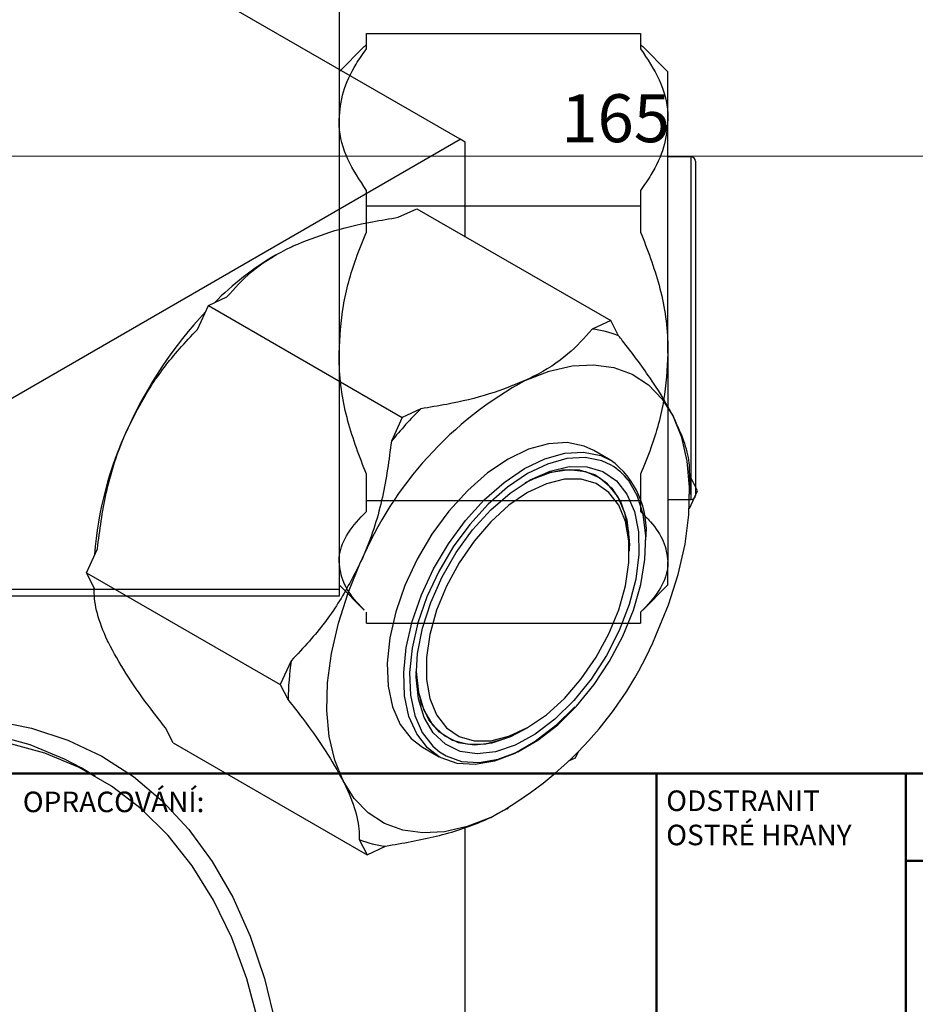
# Model space of a CAD drawing. Units: millimetres. Extents: x -24 to 463, y -95 to 298.
# Drawn here: x 264 to 329, y 48 to 120 of the extents above; entities that cross this region are included whole.
import ezdxf

# ---------------------------------------------------------------- set-up
doc = ezdxf.new("R2010")
doc.units = ezdxf.units.MM
doc.styles.add('SLDTEXTSTYLE0', font='TXT', dxfattribs={"width": 0.75})
doc.dimstyles.new('SLDDIMSTYLE0', dxfattribs={"dimtxt": 3.5, "dimasz": 3.302, "dimexe": 0, "dimexo": 0.0625, "dimgap": 0.875, "dimtad": 1, "dimdec": 0, "dimrnd": 1e-09, "dimzin": 12, "dimdsep": 46, "dimtxsty": 'SLDTEXTSTYLE0', "dimsah": 1, "dimcen": 0.09, "dimadec": 0, "dimazin": 3, "dimtfac": 1, "dimtdec": 0, "dimtofl": 0, "dimtmove": 0, "dimatfit": 3, "dimfxl": 1, "dimfrac": 2, "dimtolj": 1, "dimtzin": 12, "dimarcsym": 0})

# ---------------------------------------------------------------- blocks, each defined once
blk = doc.blocks.new('SW_NOTE_0')
at = {"color": 0, "linetype": 'Continuous', "lineweight": 0, "char_height": 1.5, "attachment_point": 1, "style": 'SLDTEXTSTYLE0'}
for s, insert in [('ODSTRANIT', (0, 1.934)), ('OSTRÉ HRANY', (0, -0.566))]:
    blk.add_mtext(s, dxfattribs=dict(at, insert=insert))
blk = doc.blocks.new('_D_1')
at = {"color": 7, "linetype": 'Continuous', "lineweight": 0}
for p, q in [((223.607, 132.352), (223.607, 109.301)), ((388.607, 132.352), (388.607, 109.301)), ((223.607, 110.301), (388.607, 110.301))]:
    blk.add_line(p, q, dxfattribs=at)
at = {"color": 7, "linetype": 'Continuous', "lineweight": 18}
for points in [[(223.607, 110.301), (226.909, 109.793), (226.909, 110.809)], [(388.607, 110.301), (385.305, 110.809), (385.305, 109.793)]]:
    blk.add_solid(points, dxfattribs=at)
at = {"color": 7, "linetype": 'Continuous', "lineweight": 18, "insert": (303.646, 114.813), "char_height": 3.5, "attachment_point": 1, "style": 'SLDTEXTSTYLE0'}
blk.add_mtext('165', dxfattribs=at)

msp = doc.modelspace()

# ---------------------------------------------------------------- linework, layer by layer
at = {"color": 7, "linetype": 'Continuous', "lineweight": 25}
for p, q in [((287.44, 242.685), (287.44, 78.685)), ((296.288, 111.525), (241.134, 143.365)), ((289.44, 118.132), (289.44, 119.253)), ((289.44, 119.253), (309.44, 119.253)), ((309.44, 119.253), (309.44, 118.132)), ((289.282, 118.301), (287.44, 116.459)), ((289.44, 118.456), (289.276, 118.283)), ((309.615, 118.283), (309.44, 118.456)), ((311.44, 116.459), (309.598, 118.301)), ((311.44, 112.966), (311.44, 116.459)), ((311.44, 95.92), (311.44, 112.966)), ((180.323, 44.58), (296.288, 111.525)), ((296.642, 111.321), (296.288, 111.525)), ((296.642, 104.432), (296.642, 111.321)), ((313.14, 110.235), (311.44, 110.235)), ((313.44, 109.935), (313.44, 102.782)), ((289.44, 106.679), (289.44, 107.8)), ((309.44, 107.8), (309.44, 106.679)), ((289.44, 104.76), (289.44, 106.679)), ((289.44, 106.679), (309.44, 106.679)), ((291.767, 105.832), (293.123, 106.463)), ((293.123, 106.463), (307.266, 98.299)), ((309.44, 106.679), (309.44, 104.76)), ((282.909, 103.127), (282.816, 103.073)), ((313.44, 102.782), (313.44, 85.535)), ((277.908, 99.391), (279.265, 100.021)), ((277.115, 97.652), (277.908, 99.391)), ((277.908, 99.391), (292.05, 91.227)), ((307.266, 98.299), (305.909, 97.668)), ((307.829, 97.191), (307.266, 98.299)), ((311.44, 95.92), (311.44, 80.689)), ((293.407, 91.857), (292.05, 91.227)), ((292.05, 91.227), (291.257, 89.488)), ((307.24, 88.12), (306.038, 88.814)), ((289.44, 85.161), (289.44, 87.079)), ((309.44, 87.079), (309.44, 85.161)), ((313.028, 85.632), (313.028, 87.136)), ((313.59, 85.877), (313.028, 86.981)), ((312.997, 84.579), (313.59, 85.877)), ((289.44, 85.161), (309.44, 85.161)), ((289.44, 84.363), (289.44, 85.161)), ((309.44, 85.161), (309.44, 84.363)), ((311.44, 85.235), (313.14, 85.235)), ((269.016, 79.897), (269.809, 81.635)), ((308.627, 81.458), (308.627, 81.867)), ((311.44, 79.012), (311.44, 80.689)), ((269.016, 79.897), (283.158, 71.733)), ((269.58, 78.79), (269.016, 79.897)), ((209.44, 78.685), (287.44, 78.685)), ((269.578, 78.793), (269.578, 78.639)), ((287.44, 79.012), (289.282, 77.169)), ((287.44, 78.685), (287.44, 78.185)), ((309.598, 77.169), (311.44, 79.012)), ((287.44, 78.185), (209.44, 78.185)), ((289.44, 76.217), (289.44, 77.014)), ((309.44, 77.014), (309.44, 76.217)), ((289.44, 76.217), (309.44, 76.217)), ((283.951, 73.471), (283.158, 71.733)), ((283.158, 71.733), (283.722, 70.625)), ((275.34, 67.476), (274.776, 68.583)), ((300.85, 68.395), (301.204, 68.599)), ((275.34, 67.476), (289.483, 59.312)), ((293.539, 67.163), (294.741, 66.469)), ((304.698, 66.384), (304.909, 66.846)), ((304.26, 66.18), (304.698, 66.384)), ((269.678, 65.032), (268.617, 65.645)), ((298.505, 62.031), (299.672, 62.698)), ((299.7, 62.649), (299.79, 62.701)), ((296.642, 0.377), (296.642, 61.357)), ((288.919, 60.419), (289.483, 59.312)), ((289.483, 59.312), (290.839, 59.942))]:
    msp.add_line(p, q, dxfattribs=at)
at = {"color": 8, "linetype": 'Continuous', "lineweight": 25}
for p, q in [((313.14, 102.906), (313.14, 110.235)), ((313.14, 85.235), (313.14, 102.906))]:
    msp.add_line(p, q, dxfattribs=at)
at = {"color": 7, "linetype": 'Continuous', "lineweight": 50}
for p, q in [((230, 65.25), (410, 65.25)), ((310.6, 65.25), (310.6, 27)), ((328.8, 65.25), (328.8, 10)), ((410, 58.875), (328.8, 58.875))]:
    msp.add_line(p, q, dxfattribs=at)
at = {"color": 7, "linetype": 'Continuous', "lineweight": 25, "flags": 128}
for points in [[(301.072, 93.946), (302.781, 94.609), (304.439, 94.988), (306.017, 95.075), (307.489, 94.871), (308.828, 94.377), (310.014, 93.603), (311.024, 92.562), (311.842, 91.271)], [(310.558, 75.314), (311.471, 77.54), (312.184, 79.774), (312.685, 81.978), (312.965, 84.113), (313.02, 86.144), (312.849, 88.035), (312.454, 89.754), (311.842, 91.271)], [(306.038, 88.814), (305.328, 89.14), (304.084, 89.389), (302.717, 89.31), (301.265, 88.905), (299.771, 88.186), (298.278, 87.173), (296.827, 85.897), (295.463, 84.392), (294.222, 82.704), (293.142, 80.88), (292.253, 78.973), (291.58, 77.038), (291.144, 75.13), (290.957, 73.304), (291.023, 71.613), (291.342, 70.105), (291.904, 68.824), (292.692, 67.807), (293.539, 67.163)], [(307.288, 87.746), (306.609, 88.056), (305.395, 88.299), (304.061, 88.221), (302.644, 87.826), (301.186, 87.124), (299.728, 86.136), (298.313, 84.89), (296.981, 83.422), (295.77, 81.775), (294.716, 79.994), (293.848, 78.133), (293.192, 76.244), (292.766, 74.382), (292.583, 72.6), (292.648, 70.949), (292.959, 69.478), (293.507, 68.228), (294.277, 67.235), (294.762, 66.827)], [(304.566, 70.565), (303.19, 69.215), (301.75, 68.12), (300.293, 67.316), (298.865, 66.829), (297.512, 66.674), (296.277, 66.857), (295.201, 67.372), (294.318, 68.201), (293.656, 69.319), (293.236, 70.689), (293.073, 72.267), (293.171, 74.003), (293.527, 75.841), (294.129, 77.722), (294.96, 79.585), (295.99, 81.371), (297.189, 83.022), (298.516, 84.484), (299.929, 85.712), (301.384, 86.665), (302.833, 87.313), (304.229, 87.635), (305.528, 87.621), (306.688, 87.271), (307.672, 86.596), (308.447, 85.619), (308.99, 84.37), (309.283, 82.89), (309.316, 81.226), (309.088, 79.431), (308.607, 77.564), (307.887, 75.685), (306.953, 73.853), (305.834, 72.128), (304.566, 70.565)], [(301.022, 86.456), (301.546, 86.725), (302.918, 87.229), (304.224, 87.417), (305.421, 87.282), (306.471, 86.829), (307.34, 86.072), (308.001, 85.035), (308.432, 83.753), (308.619, 82.265), (308.627, 81.867)], [(308.627, 81.867), (308.578, 82.845), (308.298, 84.261), (307.779, 85.456), (307.037, 86.391), (306.096, 87.036), (304.986, 87.371), (303.744, 87.384), (302.408, 87.076), (301.022, 86.456), (301.022, 86.456)], [(301.202, 68.599), (302.567, 69.532), (303.885, 70.726), (305.111, 72.139), (306.204, 73.724), (307.127, 75.426), (307.849, 77.187), (308.344, 78.949), (308.595, 80.649), (308.595, 82.231), (308.344, 83.641), (307.849, 84.831), (307.127, 85.759), (306.204, 86.396), (305.111, 86.718), (303.885, 86.715), (302.567, 86.388), (301.202, 85.746), (299.838, 84.812), (298.52, 83.619), (297.294, 82.205), (296.201, 80.621), (295.277, 78.919), (294.556, 77.157), (294.061, 75.396), (293.81, 73.696), (293.81, 72.113), (294.061, 70.703), (294.556, 69.514), (295.277, 68.585), (296.201, 67.949), (297.294, 67.626), (298.52, 67.629), (299.838, 67.957), (301.202, 68.599)], [(304.771, 70.163), (306.047, 71.726), (307.184, 73.447), (308.148, 75.274), (308.913, 77.156), (309.456, 79.038), (309.761, 80.867), (309.821, 82.59), (309.632, 84.156), (309.201, 85.522), (308.547, 86.638)], [(287.735, 64.706), (287.123, 66.224), (286.728, 67.943), (286.556, 69.834), (286.611, 71.864), (286.891, 73.999), (287.392, 76.203), (288.105, 78.437), (289.018, 80.663)], [(293.073, 72.685), (293.073, 72.685), (293.229, 71.175), (293.63, 69.864), (294.263, 68.795), (295.108, 68.002), (296.138, 67.51), (297.319, 67.335), (298.613, 67.483), (299.979, 67.949), (300.85, 68.395)], [(300.849, 68.394), (299.46, 67.737), (298.116, 67.389), (296.859, 67.363), (295.731, 67.658), (294.768, 68.266), (293.999, 69.166), (293.451, 70.33), (293.141, 71.721), (293.073, 72.685)], [(304.647, 70.113), (303.234, 68.718), (301.757, 67.569), (300.258, 66.7), (298.78, 66.136), (297.365, 65.893), (296.055, 65.978), (294.887, 66.389), (294.741, 66.469)], [(262.222, 69.099), (265.009, 68.547), (267.651, 67.679), (270.132, 66.499), (272.44, 65.015), (274.561, 63.233), (276.484, 61.165), (278.198, 58.821), (279.695, 56.215), (280.965, 53.359), (282.003, 50.271), (282.801, 46.966)], [(268.617, 65.645), (267.425, 66.283), (264.909, 67.33), (262.24, 68.064), (259.43, 68.481), (256.496, 68.578), (253.455, 68.354), (250.323, 67.812), (247.118, 66.953), (243.858, 65.784), (240.561, 64.309), (237.765, 62.835)], [(281.564, 47.062), (280.705, 50.267), (279.609, 53.251), (278.282, 55.997), (276.732, 58.49), (274.966, 60.715), (272.996, 62.661), (270.832, 64.316), (268.485, 65.67), (265.97, 66.718), (263.3, 67.452), (260.491, 67.869), (257.557, 67.966), (254.516, 67.742), (251.384, 67.2), (248.179, 66.341), (244.918, 65.171), (241.621, 63.697), (238.305, 61.926)], [(298.505, 62.031), (296.796, 61.368), (295.138, 60.99), (293.56, 60.902), (292.088, 61.107), (290.748, 61.6), (289.563, 62.374), (288.553, 63.415), (287.735, 64.706)]]:
    msp.add_lwpolyline(points, dxfattribs=at)
at = {"color": 8, "linetype": 'Continuous', "lineweight": 25, "flags": 128}
for points in [[(294.741, 66.469), (293.894, 67.113), (293.106, 68.13), (292.544, 69.411), (292.225, 70.919), (292.159, 72.61), (292.346, 74.436), (292.782, 76.344), (293.455, 78.279), (294.344, 80.186), (295.424, 82.01), (296.665, 83.699), (298.03, 85.203), (299.48, 86.479), (300.973, 87.492), (302.467, 88.211), (303.919, 88.616), (305.286, 88.695), (306.53, 88.446), (307.24, 88.12)], [(294.762, 66.827), (295.245, 66.528), (296.386, 66.127), (297.664, 66.044), (299.045, 66.282), (300.488, 66.832), (301.951, 67.68), (303.392, 68.801), (304.771, 70.163)]]:
    msp.add_lwpolyline(points, dxfattribs=at)
at = {"color": 7, "linetype": 'Continuous', "lineweight": 25}
for centre, radius, start, end in [((313.14, 109.935), 0.3, 0, 90), ((294.055, 84.021), 22.12, 120.5384, 135.24794), ((300.551, 77.563), 31.286, 136.9297, 155.65407), ((305.078, 90.219), 7.496, 68.46696, 83.63843), ((313.971, 70.13), 27.085, 118.44117, 157.11407), ((315.641, 69.521), 31.516, 134.86877, 140.68647), ((295.607, 79.304), 26.067, 154.66046, 175.83875), ((303.435, 82.939), 6.428, 354.05606, 53.70832), ((313.14, 85.535), 0.3, 270, 360), ((285.605, 85.847), 27.085, 298.44117, 337.11407), ((306.133, 70.255), 22.414, 171.74917, 179.05219), ((291.67, 67.392), 7.496, 248.46696, 263.63843)]:
    msp.add_arc(centre, radius, start, end, dxfattribs=at)
at = {"color": 8, "linetype": 'Continuous', "lineweight": 25}
msp.add_arc((305.13, 84.025), 4.301, 37.4076, 59.88979, dxfattribs=at)
at = {"color": 7, "linetype": 'Continuous', "lineweight": 25}
for points, knots in [([(287.44, 112.966), (287.505, 113.643), (287.637, 115.017), (288.472, 116.74), (289.18, 117.759), (289.44, 118.132)], [0, 0, 0, 0, 0.380819, 0.773333, 1, 1, 1, 1]), ([(309.44, 118.132), (309.936, 117.384), (310.944, 115.866), (311.414, 114.09), (311.436, 113.116), (311.44, 112.966)], [0, 0, 0, 0, 0.450852, 0.915572, 1, 1, 1, 1]), ([(289.44, 107.8), (288.944, 108.548), (287.936, 110.066), (287.466, 111.841), (287.443, 112.816), (287.44, 112.966)], [0, 0, 0, 0, 0.450852, 0.915572, 1, 1, 1, 1]), ([(311.44, 112.966), (311.375, 112.289), (311.243, 110.915), (310.408, 109.192), (309.699, 108.173), (309.44, 107.8)], [0, 0, 0, 0, 0.380819, 0.773333, 1, 1, 1, 1]), ([(284.101, 103.743), (284.966, 104.097), (286.723, 104.816), (289.398, 105.445), (291.132, 105.728), (291.767, 105.832)], [0, 0, 0, 0, 0.380819, 0.773333, 1, 1, 1, 1]), ([(287.44, 95.92), (287.505, 97.078), (287.637, 99.43), (288.472, 102.378), (289.18, 104.122), (289.44, 104.76)], [0, 0, 0, 0, 0.380819, 0.773333, 1, 1, 1, 1]), ([(309.44, 104.76), (309.936, 103.48), (310.944, 100.882), (311.414, 97.844), (311.436, 96.176), (311.44, 95.92)], [0, 0, 0, 0, 0.450852, 0.915572, 1, 1, 1, 1]), ([(279.265, 100.021), (279.818, 100.644), (280.943, 101.91), (282.759, 103.1), (283.923, 103.657), (284.101, 103.743)], [0, 0, 0, 0, 0.450852, 0.915572, 1, 1, 1, 1]), ([(272.048, 90.46), (272.572, 91.483), (273.638, 93.56), (275.446, 95.89), (276.668, 97.18), (277.115, 97.652)], [0, 0, 0, 0, 0.380819, 0.773333, 1, 1, 1, 1]), ([(305.909, 97.668), (305.355, 97.045), (304.23, 95.779), (302.414, 94.589), (301.251, 94.032), (301.072, 93.946)], [0, 0, 0, 0, 0.450852, 0.915572, 1, 1, 1, 1]), ([(311.842, 91.271), (311.769, 91.412), (311.305, 92.304), (310.161, 94.131), (308.746, 96.033), (307.922, 97.074), (307.829, 97.191)], [0, 0, 0, 0, 0.079141, 0.504456, 0.944404, 1, 1, 1, 1]), ([(289.44, 87.079), (288.944, 88.359), (287.936, 90.958), (287.466, 93.995), (287.443, 95.663), (287.44, 95.92)], [0, 0, 0, 0, 0.450852, 0.915572, 1, 1, 1, 1]), ([(311.44, 95.92), (311.375, 94.761), (311.243, 92.409), (310.408, 89.461), (309.699, 87.718), (309.44, 87.079)], [0, 0, 0, 0, 0.380819, 0.773333, 1, 1, 1, 1]), ([(301.072, 93.946), (300.207, 93.592), (298.451, 92.873), (295.776, 92.245), (294.042, 91.961), (293.407, 91.857)], [0, 0, 0, 0, 0.380819, 0.773333, 1, 1, 1, 1]), ([(313.019, 87.162), (313.016, 87.354), (313.004, 87.994), (312.749, 89.282), (312.147, 90.602), (311.842, 91.271)], [0, 0, 0, 0, 0.173752, 0.581253, 1, 1, 1, 1]), ([(269.809, 81.635), (269.987, 82.997), (270.348, 85.763), (271.271, 88.706), (271.944, 90.227), (272.048, 90.46)], [0, 0, 0, 0, 0.450852, 0.915572, 1, 1, 1, 1]), ([(291.257, 89.488), (291.079, 88.127), (290.718, 85.361), (289.795, 82.417), (289.122, 80.897), (289.018, 80.663)], [0, 0, 0, 0, 0.450852, 0.915572, 1, 1, 1, 1]), ([(287.44, 80.689), (287.443, 80.789), (287.462, 81.426), (287.892, 82.615), (288.785, 83.722), (289.374, 84.298), (289.44, 84.363)], [0, 0, 0, 0, 0.079141, 0.504456, 0.944404, 1, 1, 1, 1]), ([(309.44, 84.363), (309.687, 84.111), (310.378, 83.407), (311.23, 82.184), (311.369, 81.192), (311.44, 80.689)], [0, 0, 0, 0, 0.215159, 0.602238, 1, 1, 1, 1]), ([(289.018, 80.663), (288.494, 79.641), (287.429, 77.564), (285.62, 75.234), (284.398, 73.944), (283.951, 73.471)], [0, 0, 0, 0, 0.380819, 0.773333, 1, 1, 1, 1]), ([(289.276, 77.187), (289.087, 77.382), (288.455, 78.03), (287.652, 79.194), (287.511, 80.186), (287.44, 80.689)], [0, 0, 0, 0, 0.174707, 0.581737, 1, 1, 1, 1]), ([(311.44, 80.689), (311.437, 80.589), (311.418, 79.952), (310.988, 78.763), (310.095, 77.656), (309.506, 77.079), (309.44, 77.014)], [0, 0, 0, 0, 0.079141, 0.504456, 0.944404, 1, 1, 1, 1]), ([(270.764, 74.503), (270.696, 74.64), (270.258, 75.517), (269.722, 76.993), (269.57, 78.167), (269.579, 78.727), (269.58, 78.79)], [0, 0, 0, 0, 0.079141, 0.504456, 0.944404, 1, 1, 1, 1]), ([(274.776, 68.583), (274.424, 69.034), (273.437, 70.294), (271.97, 72.341), (271.17, 73.776), (270.764, 74.503)], [0, 0, 0, 0, 0.215159, 0.602238, 1, 1, 1, 1]), ([(283.722, 70.625), (284.075, 70.175), (285.062, 68.914), (286.529, 66.868), (287.329, 65.433), (287.735, 64.706)], [0, 0, 0, 0, 0.215159, 0.602238, 1, 1, 1, 1]), ([(287.735, 64.706), (287.803, 64.568), (288.24, 63.691), (288.777, 62.216), (288.929, 61.042), (288.92, 60.482), (288.919, 60.419)], [0, 0, 0, 0, 0.079141, 0.504456, 0.944404, 1, 1, 1, 1]), ([(290.839, 59.942), (292.095, 60.16), (294.645, 60.603), (297.126, 61.409), (298.321, 61.948), (298.505, 62.031)], [0, 0, 0, 0, 0.450852, 0.915572, 1, 1, 1, 1])]:
    msp.add_open_spline(points, degree=3, knots=knots, dxfattribs=at)

# ---------------------------------------------------------------- block references
at = {"color": 7, "linetype": 'Continuous', "lineweight": 0}
msp.add_blockref('SW_NOTE_0', (311.309, 62.069), dxfattribs=at)

# ---------------------------------------------------------------- texts
at = {"color": 7, "linetype": 'Continuous', "lineweight": 0, "insert": (264.371, 63.919), "char_height": 1.5, "attachment_point": 1, "style": 'SLDTEXTSTYLE0'}
msp.add_mtext('OPRACOVÁNÍ:', dxfattribs=at)

# ---------------------------------------------------------------- dimensions: what is measured, and where the dimension line sits
at = {"color": 7, "linetype": 'Continuous', "lineweight": 18}
dim = msp.add_linear_dim(base=(388.607, 110.301), p1=(223.607, 133.352), p2=(388.607, 133.352), dimstyle='SLDDIMSTYLE0', dxfattribs=at)
dim.commit()
dim.dimension.update_dxf_attribs({"geometry": '_D_1', "text_midpoint": (307.526, 110.301), "dimtype": 160})

doc.saveas('drawing.dxf')
